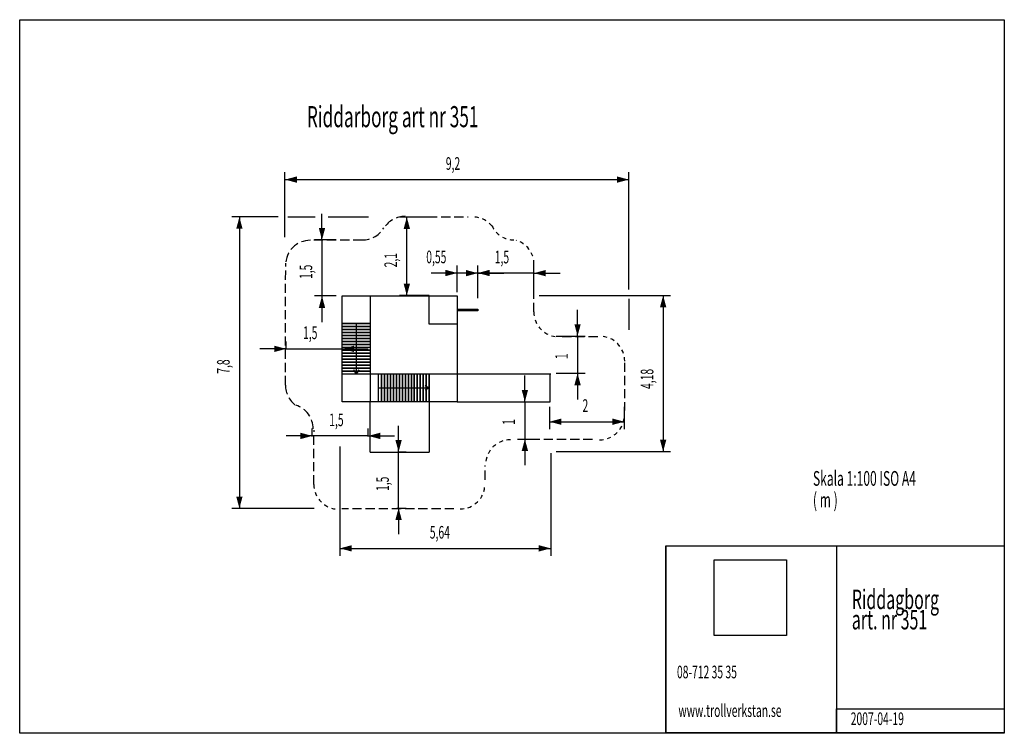
# Model space of a CAD drawing. Extents: x -13 to 13.3, y -9.5 to 9.6.
import ezdxf

# ---------------------------------------------------------------- set-up
doc = ezdxf.new("R2010")
doc.units = 0
doc.header["$LTSCALE"] = 100
doc.header["$MEASUREMENT"] = 0
doc.linetypes.add('VECTORWORKS_DASH_01', pattern=[0.002117, 0.001058, -0.001058])
doc.linetypes.add('VECTORWORKS_DASH_02', pattern=[0.003528, 0.002469, -0.001058])
doc.layers.get('0').update_dxf_attribs({"linetype": 'CONTINUOUS'})
for name, color, linetype in [('F_REM_L_OBJEKT', 7, 'CONTINUOUS'), ('F_RKLARANDE_TEXT', 7, 'CONTINUOUS'), ('MARK_BAKRGUND', 7, 'CONTINUOUS'), ('RITNINGSHUVUD', 7, 'CONTINUOUS'), ('VISNINGS_M_TT', 7, 'CONTINUOUS')]:
    doc.layers.add(name, color=color, linetype=linetype)
doc.styles.get("Standard").update_dxf_attribs({"font": 'txt', "width": 0.6})
picture_1 = doc.add_image_def('image1.png', size_in_pixel=(167, 175))

# ---------------------------------------------------------------- blocks, each defined once
blk = doc.blocks.new('*G0')
at = {"layer": 'VISNINGS_M_TT', "color": 255, "width": 0.6}
blk.add_text('2,1', height=0.338666, rotation=90, dxfattribs=at).set_placement((-2.9006, 2.970167))
blk = doc.blocks.new('*G1')
at = {"layer": 'VISNINGS_M_TT', "color": 255, "width": 0.6}
blk.add_text('1,5', height=0.338666, dxfattribs=at).set_placement((-0.287011, 3.077117))
blk = doc.blocks.new('*G2')
at = {"layer": 'VISNINGS_M_TT', "color": 255, "width": 0.6}
blk.add_text('1', height=0.338666, rotation=90, dxfattribs=at).set_placement((1.669033, 0.515487))
blk = doc.blocks.new('*G3')
at = {"layer": 'VISNINGS_M_TT', "color": 255, "width": 0.6}
blk.add_text('1', height=0.338666, rotation=90, dxfattribs=at).set_placement((0.259133, -1.244554))
blk = doc.blocks.new('*G4')
at = {"layer": 'VISNINGS_M_TT', "color": 255, "width": 0.6}
blk.add_text('1,5', height=0.338666, rotation=90, dxfattribs=at).set_placement((-3.120867, -3.015333))
blk = doc.blocks.new('*G5')
at = {"layer": 'VISNINGS_M_TT', "color": 255, "width": 0.6}
blk.add_text('1,5', height=0.3387, rotation=0.0005, dxfattribs=at).set_placement((-5.417, 1.051))
blk = doc.blocks.new('*G6')
at = {"layer": 'VISNINGS_M_TT', "color": 255, "width": 0.6}
blk.add_text('0,55', height=0.338666, dxfattribs=at).set_placement((-2.119732, 3.080867))
blk = doc.blocks.new('*G7')
at = {"layer": 'VISNINGS_M_TT', "color": 255, "width": 0.6}
blk.add_text('1,5', height=0.338666, dxfattribs=at).set_placement((-4.716333, -1.279133))
blk = doc.blocks.new('*G8')
at = {"layer": 'VISNINGS_M_TT', "color": 255, "width": 0.6}
blk.add_text('5,64', height=0.338666, dxfattribs=at).set_placement((-2.024866, -4.289133))
blk = doc.blocks.new('*G9')
at = {"layer": 'VISNINGS_M_TT', "color": 255, "width": 0.6}
blk.add_text('4,18', height=0.338666, rotation=90, dxfattribs=at).set_placement((3.959133, -0.284866))
blk = doc.blocks.new('*G10')
at = {"layer": 'VISNINGS_M_TT', "color": 255, "width": 0.6}
blk.add_text('2', height=0.338666, dxfattribs=at).set_placement((2.061467, -0.899133))
blk = doc.blocks.new('*G11')
at = {"layer": 'VISNINGS_M_TT', "color": 255, "width": 0.6}
blk.add_text('9,2', height=0.338666, dxfattribs=at).set_placement((-1.596333, 5.580867))
blk = doc.blocks.new('*G12')
at = {"layer": 'VISNINGS_M_TT', "color": 255, "width": 0.6}
blk.add_text('7,8', height=0.338666, rotation=90, dxfattribs=at).set_placement((-7.380867, 0.123667))
blk = doc.blocks.new('*G13')
at = {"layer": 'VISNINGS_M_TT', "color": 255, "width": 0.6}
blk.add_text('1,5', height=0.338666, rotation=90, dxfattribs=at).set_placement((-5.170867, 2.658667))

msp = doc.modelspace()

# ---------------------------------------------------------------- linework, layer by layer
at = {"layer": 'F_REM_L_OBJEKT', "linetype": 'CONTINUOUS'}
for p, q in [((-4.37, 2.205), (-1.2902, 2.205)), ((-4.37, -0.626), (-4.37, 2.205)), ((-1.2902, 2.205), (-1.2902, -0.625)), ((-1.292, 1.856), (-0.742, 1.856)), ((-0.742, 1.856), (-0.742, 1.808)), ((-0.742, 1.808), (-1.292, 1.808)), ((-3.995, 1.468), (-3.995, 0.114)), ((-3.62, 1.47825), (-3.62, 0.14775)), ((-3.62, 1.455), (-3.619, 0.123)), ((-3.995, 0.114), (-4.060241, 0.227)), ((-3.928033, 0.2325), (-3.99616, 0.1145)), ((-3.619, 0.123), (-2.0402, 0.123)), ((-3.40525, 0.123), (-2.07475, 0.123)), ((-1.2902, 0.12404), (1.2098, 0.12404)), ((1.1998, -0.626), (1.1998, 0.12404)), ((-3.392096, -0.255), (-2.038096, -0.255)), ((-2.156596, -0.188033), (-2.038596, -0.25616)), ((-2.038096, -0.255), (-2.151096, -0.320241)), ((-1.2912, -0.626), (-4.37, -0.626)), ((-3.62, -1.979), (-3.62, -0.626)), ((-2.04, -0.62595), (-2.04, -1.979)), ((-1.2912, -0.626), (1.1998, -0.626)), ((-3.62, -1.979), (-2.04, -1.979))]:
    msp.add_line(p, q, dxfattribs=at)
at = {"layer": 'F_REM_L_OBJEKT', "linetype": 'CONTINUOUS', "flags": 128}
for points in [[(-4.37, 2.205), (-3.62, 2.205), (-3.62, 1.468), (-4.37, 1.468), (-4.37, 2.205)], [(-2.0402, 2.205), (-1.2902, 2.205), (-1.2902, 1.455), (-2.0402, 1.455), (-2.0402, 2.205)], [(-4.37, 1.468), (-3.62, 1.468), (-3.62, 1.388), (-4.37, 1.388), (-4.37, 1.468)], [(-4.37, 1.388), (-3.62, 1.388), (-3.62, 1.308), (-4.37, 1.308), (-4.37, 1.388)], [(-4.37, 1.309), (-3.62, 1.309), (-3.62, 1.229), (-4.37, 1.229), (-4.37, 1.309)], [(-4.369, 1.229), (-3.619, 1.229), (-3.619, 1.149), (-4.369, 1.149), (-4.369, 1.229)], [(-4.369, 1.149), (-3.619, 1.149), (-3.619, 1.069), (-4.369, 1.069), (-4.369, 1.149)], [(-4.369, 1.07), (-3.619, 1.07), (-3.619, 0.99), (-4.369, 0.99), (-4.369, 1.07)], [(-4.37, 0.99), (-3.62, 0.99), (-3.62, 0.91), (-4.37, 0.91), (-4.37, 0.99)], [(-4.37, 0.91), (-3.62, 0.91), (-3.62, 0.83), (-4.37, 0.83), (-4.37, 0.91)], [(-4.37, 0.831), (-3.62, 0.831), (-3.62, 0.751), (-4.37, 0.751), (-4.37, 0.831)], [(-4.37, 0.751), (-3.62, 0.751), (-3.62, 0.671), (-4.37, 0.671), (-4.37, 0.751)], [(-4.37, 0.671), (-3.62, 0.671), (-3.62, 0.591), (-4.37, 0.591), (-4.37, 0.671)], [(-4.37, 0.592), (-3.62, 0.592), (-3.62, 0.512), (-4.37, 0.512), (-4.37, 0.592)], [(-4.369, 0.512), (-3.619, 0.512), (-3.619, 0.432), (-4.369, 0.432), (-4.369, 0.512)], [(-4.369, 0.432), (-3.619, 0.432), (-3.619, 0.352), (-4.369, 0.352), (-4.369, 0.432)], [(-4.369, 0.353), (-3.619, 0.353), (-3.619, 0.273), (-4.369, 0.273), (-4.369, 0.353)], [(-4.369, 0.273), (-3.619, 0.273), (-3.619, 0.193), (-4.369, 0.193), (-4.369, 0.273)], [(-4.37, 0.124), (-3.6202, 0.124), (-3.6202, -0.626), (-4.37, -0.626), (-4.37, 0.124)], [(-4.369, 0.194), (-3.619, 0.194), (-3.619, 0.114), (-4.369, 0.114), (-4.369, 0.194)], [(-3.395, 0.123), (-3.315, 0.123), (-3.315, -0.627), (-3.395, -0.627), (-3.395, 0.123)], [(-3.315, 0.123), (-3.235, 0.123), (-3.235, -0.627), (-3.315, -0.627), (-3.315, 0.123)], [(-3.236, 0.123), (-3.156, 0.123), (-3.156, -0.627), (-3.236, -0.627), (-3.236, 0.123)], [(-3.156, 0.124), (-3.076, 0.124), (-3.076, -0.626), (-3.156, -0.626), (-3.156, 0.124)], [(-3.076, 0.124), (-2.996, 0.124), (-2.996, -0.626), (-3.076, -0.626), (-3.076, 0.124)], [(-2.997, 0.124), (-2.917, 0.124), (-2.917, -0.626), (-2.997, -0.626), (-2.997, 0.124)], [(-2.917, 0.123), (-2.837, 0.123), (-2.837, -0.627), (-2.917, -0.627), (-2.917, 0.123)], [(-2.837, 0.123), (-2.757, 0.123), (-2.757, -0.627), (-2.837, -0.627), (-2.837, 0.123)], [(-2.758, 0.123), (-2.678, 0.123), (-2.678, -0.627), (-2.758, -0.627), (-2.758, 0.123)], [(-2.678, 0.123), (-2.598, 0.123), (-2.598, -0.627), (-2.678, -0.627), (-2.678, 0.123)], [(-2.598, 0.123), (-2.518, 0.123), (-2.518, -0.627), (-2.598, -0.627), (-2.598, 0.123)], [(-2.519, 0.123), (-2.439, 0.123), (-2.439, -0.627), (-2.519, -0.627), (-2.519, 0.123)], [(-2.439, 0.124), (-2.359, 0.124), (-2.359, -0.626), (-2.439, -0.626), (-2.439, 0.124)], [(-2.359, 0.124), (-2.279, 0.124), (-2.279, -0.626), (-2.359, -0.626), (-2.359, 0.124)], [(-2.28, 0.124), (-2.2, 0.124), (-2.2, -0.626), (-2.28, -0.626), (-2.28, 0.124)], [(-2.2, 0.124), (-2.12, 0.124), (-2.12, -0.626), (-2.2, -0.626), (-2.2, 0.124)], [(-2.121, 0.124), (-2.041, 0.124), (-2.041, -0.626), (-2.121, -0.626), (-2.121, 0.124)], [(-2.0402, 0.12405), (-1.2902, 0.12405), (-1.2902, -0.62595), (-2.0402, -0.62595), (-2.0402, 0.12405)]]:
    msp.add_lwpolyline(points, close=True, dxfattribs=at)
at = {"layer": 'F_REM_L_OBJEKT', "linetype": 'CONTINUOUS'}
for centre in [(-3.995, 1.468), (-3.392096, -0.255)]:
    msp.add_circle(centre, 0.0036, dxfattribs=at)
at = {"layer": 'MARK_BAKRGUND', "linetype": 'VECTORWORKS_DASH_02'}
for p, q in [((-2.78, 4.324), (-1, 4.324)), ((-5.13, 3.704), (-3.883906, 3.706392)), ((-5.887899, -0.182583), (-5.88153, 3.084)), ((0.760129, 1.777418), (0.763415, 3.058482)), ((1.52, 1.124), (2.490422, 1.124)), ((3.19, 0.419987), (3.19, -0.856)), ((-5.13, -2.838385), (-5.123417, -1.386)), ((2.33, -1.636), (0.23, -1.636)), ((-0.543417, -2.716), (-0.543417, -2.336)), ((-1.38, -3.492583), (-4.38, -3.492583))]:
    msp.add_line(p, q, dxfattribs=at)
for centre, start, end in [((-2.686649, 3.674), 90, 147.5584032), ((-3.827623, 4.367417), 265.1332866, 329.1714274), ((-5.22, 3.034), 90, 180), ((-5.224482, -0.182583), 180, 234.4472627), ((-5.807169, -1.350765), 0, 72.59989)]:
    msp.add_arc(centre, 0.663417, start, end, dxfattribs=at)
at = {"layer": 'MARK_BAKRGUND', "linetype": 'VECTORWORKS_DASH_01'}
for centre, radius, start, end in [((-0.848666, 3.699755), 0.616061, 38.0253569, 94.1143745), ((-0.848666, 3.699755), 0.616061, 38.0253569, 94.1143745), ((0.236611, 4.367417), 0.663417, 205.1587464, 270), ((0.099998, 3.058482), 0.663417, 0, 74.0693025), ((1.423546, 1.777418), 0.663417, 180, 270), ((2.527892, 0.461642), 0.663417, 0, 90), ((2.518638, -0.982454), 0.663417, 270, 0), ((0.135519, -2.306), 0.663417, 90, 180), ((-4.466583, -2.838385), 0.663417, 180, 270), ((-1.213546, -2.832583), 0.663417, 270, 0)]:
    msp.add_arc(centre, radius, start, end, dxfattribs=at)
at = {"layer": 'RITNINGSHUVUD', "linetype": 'CONTINUOUS', "flags": 128}
for points in [[(-13, 9.6), (13.35, 9.6), (13.35, -9.5), (-13, -9.5), (-13, 9.6)], [(4.29, -4.48), (13.35, -4.48), (13.35, -9.49), (4.29, -9.49), (4.29, -4.48)], [(4.3, -4.48), (8.86, -4.48), (8.86, -9.49), (4.3, -9.49), (4.3, -4.48)], [(8.86, -8.844), (13.35, -8.844), (13.35, -9.49), (8.86, -9.49), (8.86, -8.844)]]:
    msp.add_lwpolyline(points, close=True, dxfattribs=at)
at = {"layer": 'VISNINGS_M_TT', "linetype": 'CONTINUOUS'}
for p, q in [((-5.9, 3.78), (-5.9, 5.52)), ((-5.9, 5.32), (3.3, 5.32)), ((3.3, 2.38), (3.3, 5.52)), ((-6.08, 4.32), (-7.32, 4.32)), ((-7.12, 4.32), (-7.12, -3.48)), ((-5.82, 4.32), (-5.09, 4.32)), ((-4.91, 3.705), (-4.91, 4.404999)), ((-4.745, 4.32), (-3.665, 4.32)), ((-2.0402, 4.317), (-2.839733, 4.317)), ((-2.639733, 2.216), (-2.639733, 4.317)), ((-4.535, 3.705), (-5.11, 3.705)), ((-4.91, 3.705), (-4.91, 2.205)), ((-1.29, 2.305), (-1.29, 3.02)), ((-0.742, 2.14375), (-0.742, 3.01625)), ((-0.74, 2.305), (-0.74, 3.02)), ((0.760644, 2.14375), (0.760644, 3.01625)), ((-1.29, 2.82), (-1.989999, 2.82)), ((-0.742, 2.81625), (-1.441999, 2.81625)), ((-0.74, 2.82), (-1.29, 2.82)), ((0.760644, 2.81625), (-0.742, 2.81625)), ((-0.74, 2.82), (-0.040001, 2.82)), ((0.760644, 2.81625), (1.460643, 2.81625)), ((-4.535, 2.205), (-5.11, 2.205)), ((-4.91, 2.205), (-4.91, 1.505001)), ((-2.0402, 2.216), (-2.839733, 2.216)), ((0.9, 2.22), (4.42, 2.22)), ((3.305, 2.125), (3.305, 1.295)), ((4.22, 2.22), (4.22, -1.96)), ((1.9299, 1.133), (1.9299, 1.832999)), ((1.3598, 1.133), (2.1299, 1.133)), ((1.9299, 1.133), (1.9299, 0.13504)), ((-5.8705, 0.79), (-5.8705, 0.99)), ((-4.37, 0.79), (-4.37, 0.99)), ((-5.8705, 0.79), (-6.570499, 0.79)), ((-5.8705, 0.79), (-4.37, 0.79)), ((-4.37, 0.79), (-3.670001, 0.79)), ((0.52, -0.627041), (0.52, 0.072958)), ((1.3598, 0.13504), (2.1299, 0.13504)), ((1.9299, 0.13504), (1.9299, -0.564959)), ((0.52, -0.627041), (0.72, -0.627041)), ((0.52, -0.627041), (0.52, -1.625001)), ((1.18, -0.76), (1.18, -1.36)), ((3.18, -0.76), (3.18, -1.36)), ((-2.86, -1.968), (-2.86, -1.268001)), ((1.18, -1.16), (3.18, -1.16)), ((-5.17, -1.54), (-5.869999, -1.54)), ((-5.17, -1.554917), (-5.17, -1.34)), ((-3.67, -1.54), (-5.17, -1.54)), ((-3.67, -1.554917), (-3.67, -1.34)), ((-3.67, -1.54), (-2.970001, -1.54)), ((-4.43, -1.82), (-4.43, -4.75)), ((0.52, -1.625001), (0.72, -1.625001)), ((0.52, -1.625001), (0.52, -2.325)), ((-2.86, -1.968), (-2.66, -1.968)), ((-2.86, -3.47), (-2.86, -1.968)), ((1.21, -2), (1.21, -4.75)), ((1.36, -1.96), (4.42, -1.96)), ((-5.12, -3.48), (-7.32, -3.48)), ((-2.91, -3.47), (-2.66, -3.47)), ((-2.86, -3.47), (-2.86, -4.169999)), ((-4.43, -4.55), (1.21, -4.55))]:
    msp.add_line(p, q, dxfattribs=at)
at = {"layer": 'VISNINGS_M_TT'}
for points in [[(-5.9, 5.32), (-5.582501, 5.405073), (-5.582501, 5.234926)], [(3.3, 5.32), (2.9825, 5.234926), (2.9825, 5.405073)], [(-7.12, 4.32), (-7.034927, 4.0025), (-7.205074, 4.0025)], [(-2.639733, 4.317), (-2.55466, 3.9995), (-2.724807, 3.9995)], [(-4.91, 3.705), (-4.995074, 4.022499), (-4.824927, 4.022499)], [(-1.29, 2.82), (-1.6075, 2.734926), (-1.6075, 2.905073)], [(-0.742, 2.81625), (-1.0595, 2.731176), (-1.0595, 2.901323)], [(-0.74, 2.82), (-0.422501, 2.905073), (-0.422501, 2.734926)], [(0.760644, 2.81625), (1.078143, 2.901323), (1.078143, 2.731176)], [(-2.639733, 2.216), (-2.724807, 2.533499), (-2.55466, 2.533499)], [(-4.91, 2.205), (-4.824927, 1.8875), (-4.995074, 1.8875)], [(4.22, 2.22), (4.305073, 1.9025), (4.134926, 1.9025)], [(1.9299, 1.133), (1.844826, 1.450499), (2.014973, 1.450499)], [(-5.8705, 0.79), (-6.188, 0.704926), (-6.188, 0.875073)], [(-4.37, 0.79), (-4.052501, 0.875073), (-4.052501, 0.704926)], [(1.9299, 0.13504), (2.014973, -0.18246), (1.844826, -0.18246)], [(0.52, -0.627041), (0.434926, -0.309542), (0.605073, -0.309542)], [(1.18, -1.16), (1.497499, -1.074927), (1.497499, -1.245074)], [(3.18, -1.16), (2.8625, -1.245074), (2.8625, -1.074927)], [(-5.17, -1.54), (-5.4875, -1.625074), (-5.4875, -1.454927)], [(-3.67, -1.54), (-3.352501, -1.454927), (-3.352501, -1.625074)], [(-2.86, -1.968), (-2.945074, -1.650501), (-2.774927, -1.650501)], [(0.52, -1.625001), (0.605073, -1.942501), (0.434926, -1.942501)], [(4.22, -1.96), (4.134926, -1.642501), (4.305073, -1.642501)], [(-7.12, -3.48), (-7.205074, -3.162501), (-7.034927, -3.162501)], [(-2.86, -3.47), (-2.774927, -3.7875), (-2.945074, -3.7875)], [(-4.43, -4.55), (-4.112501, -4.464927), (-4.112501, -4.635074)], [(1.21, -4.55), (0.8925, -4.635074), (0.8925, -4.464927)]]:
    msp.add_solid(points, dxfattribs=at)

# ---------------------------------------------------------------- block references
for name in ['*G11', '*G6', '*G0', '*G1', '*G13', '*G5', '*G2', '*G12', '*G9', '*G10', '*G7', '*G3', '*G4', '*G8']:
    msp.add_blockref(name, (0, 0), dxfattribs=at)

# ---------------------------------------------------------------- texts
at = {"layer": 'F_RKLARANDE_TEXT', "color": 7, "width": 0.6}
msp.add_text('Riddarborg art nr 351', height=0.564445, dxfattribs=at).set_placement((-5.314808, 6.722306))
at = {"layer": 'RITNINGSHUVUD', "color": 7, "width": 0.6}
for s, height, p in [('Skala 1:100 ISO A4', 0.395111, (8.228975, -2.875318)), ('( m ) ', 0.395111, (8.228975, -3.453168)), ('Riddagborg ', 0.523041, (9.269064, -6.177122)), ('art. nr 351', 0.523041, (9.269064, -6.718911)), ('08-712 35 35', 0.338666, (4.589232, -8.028367)), ('www.trollverkstan.se', 0.338666, (4.628401, -9.062398)), ('2007-04-19', 0.338666, (9.24, -9.278666))]:
    msp.add_text(s, height=height, dxfattribs=at).set_placement(p)

# ---------------------------------------------------------------- referenced raster images: frames only (the image files are external)
at = {"linetype": 'CONTINUOUS'}
image = msp.add_image(picture_1, insert=(5.586771, -6.884073), size_in_units=(1.93512, 2.02782), dxfattribs=at)
image.dxf.flags = 7

doc.saveas('drawing.dxf')
